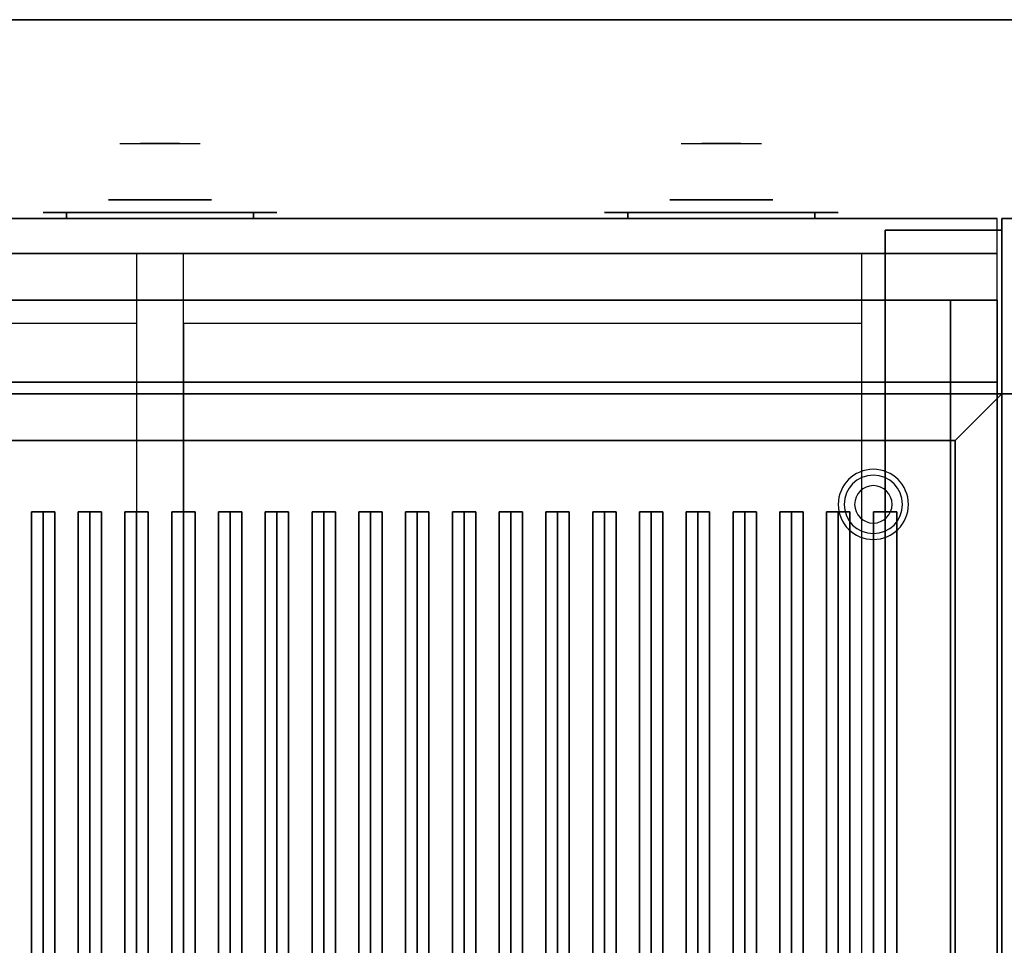
# Model space of a CAD drawing. Extents: x -77 to 77, y -42 to 42.
# Drawn here: x -62 to -41, y 22 to 42 of the extents above; entities that cross this region are included whole.
import ezdxf

# ---------------------------------------------------------------- set-up
doc = ezdxf.new("R2010")
doc.units = 0
for name, color, linetype in [('3D', 254, 'CONTINUOUS'), ('3D-BLACK', 250, 'CONTINUOUS'), ('3D-CASTIRON', 251, 'CONTINUOUS'), ('3D-CHROME', 254, 'CONTINUOUS'), ('3D-FLAT', 7, 'CONTINUOUS'), ('3D-NON', 43, 'CONTINUOUS'), ('3D-VHC', 1, 'CONTINUOUS')]:
    doc.layers.add(name, color=color, linetype=linetype)

msp = doc.modelspace()

# ---------------------------------------------------------------- linework, layer by layer
at = {"layer": '3D'}
for centre, radius, start, end in [((-43.7, 31.635, 1.5), 0.75, 0, 180), ((-43.7, 31.635, 1.25), 0.625, 0, 180), ((-43.7, 31.635), 0.4, 0, 180), ((-43.7, 31.635, 1.5), 0.75, 180, 0), ((-43.7, 31.635, 1.25), 0.625, 180, 0), ((-43.7, 31.635), 0.4, 180, 0)]:
    msp.add_arc(centre, radius, start, end, dxfattribs=at)
at = {"layer": '3D', "invisible_edges": 1}
for points in [[(-73.95, 35.5, 22), (-59.45, 35.5, 22), (-59.45, 33, 18), (-73.95, 33, 18)], [(-58.45, 35.5, 22), (-43.95, 35.5, 22), (-43.95, 33, 18), (-58.45, 33, 18)]]:
    msp.add_3dface(points, dxfattribs=at)
at = {"layer": '3D'}
msp.add_3dface([(-41.95, 33, 36), (-40.95, 34, 36), (-40.95, 34, 38.5), (-41.95, 33, 38.5)], dxfattribs=at)
msp.add_3dface([(-41.95, 33, 36), (-40.95, 34, 36), (-40.95, 34, 38.5), (-41.95, 33, 38.5)], dxfattribs=at)
at = {"layer": '3D-BLACK', "extrusion": (0, -1, 0)}
for centre, start, end in [((-60.95, 30.5, -37.875), 90, 270), ((-56.95, 30.5, -37.875), 270, 90), ((-48.95, 30.5, -37.875), 90, 270), ((-44.95, 30.5, -37.875), 270, 90)]:
    msp.add_arc(centre, 0.5, start, end, dxfattribs=at)
at = {"layer": '3D-BLACK', "invisible_edges": 15}
for points in [[(-61.45, 37.875, 30.5), (-61.383, 37.875, 30.25), (-56.517, 37.875, 30.25), (-56.45, 37.875, 30.5)], [(-61.383, 37.875, 30.75), (-61.45, 37.875, 30.5), (-56.45, 37.875, 30.5), (-56.517, 37.875, 30.75)], [(-61.383, 37.875, 30.25), (-61.2, 37.875, 30.067), (-56.7, 37.875, 30.067), (-56.517, 37.875, 30.25)], [(-61.2, 37.875, 30.933), (-61.383, 37.875, 30.75), (-56.517, 37.875, 30.75), (-56.7, 37.875, 30.933)], [(-61.2, 37.875, 30.067), (-60.95, 37.875, 30), (-56.95, 37.875, 30), (-56.7, 37.875, 30.067)], [(-60.95, 37.875, 31), (-61.2, 37.875, 30.933), (-56.7, 37.875, 30.933), (-56.95, 37.875, 31)], [(-49.45, 37.875, 30.5), (-49.383, 37.875, 30.25), (-44.517, 37.875, 30.25), (-44.45, 37.875, 30.5)], [(-49.383, 37.875, 30.75), (-49.45, 37.875, 30.5), (-44.45, 37.875, 30.5), (-44.517, 37.875, 30.75)], [(-49.383, 37.875, 30.25), (-49.2, 37.875, 30.067), (-44.7, 37.875, 30.067), (-44.517, 37.875, 30.25)], [(-49.2, 37.875, 30.933), (-49.383, 37.875, 30.75), (-44.517, 37.875, 30.75), (-44.7, 37.875, 30.933)], [(-49.2, 37.875, 30.067), (-48.95, 37.875, 30), (-44.95, 37.875, 30), (-44.7, 37.875, 30.067)], [(-48.95, 37.875, 31), (-49.2, 37.875, 30.933), (-44.7, 37.875, 30.933), (-44.95, 37.875, 31)]]:
    msp.add_3dface(points, dxfattribs=at)
at = {"layer": '3D-BLACK'}
for points in [[(-60.95, 37.875, 30), (-60.95, 37.75, 30), (-56.95, 37.75, 30), (-56.95, 37.875, 30)], [(-56.95, 37.875, 31), (-56.95, 37.75, 31), (-60.95, 37.75, 31), (-60.95, 37.875, 31)], [(-48.95, 37.875, 30), (-48.95, 37.75, 30), (-44.95, 37.75, 30), (-44.95, 37.875, 30)], [(-44.95, 37.875, 31), (-44.95, 37.75, 31), (-48.95, 37.75, 31), (-48.95, 37.875, 31)], [(-75.95, 33, 35), (-41.95, 33, 35), (-41.95, 33, 36), (-75.95, 33, 36)], [(-75.95, 8, 36), (-41.95, 8, 36), (-41.95, 33, 36), (-75.95, 33, 36)], [(-75.95, 8, 35), (-41.95, 8, 35), (-41.95, 33, 35), (-75.95, 33, 35)], [(-41.95, 8, 35), (-41.95, 33, 35), (-41.95, 33, 36), (-41.95, 8, 36)]]:
    msp.add_3dface(points, dxfattribs=at)
at = {"layer": '3D-CASTIRON'}
for points in [[(-61.7, 9.472, 38.445), (-61.45, 9.472, 38.695), (-61.45, 31.472, 38.695), (-61.7, 31.472, 38.445)], [(-61.45, 9.472, 39.445), (-61.7, 9.472, 38.445), (-61.7, 31.472, 38.445), (-61.45, 31.472, 39.445)], [(-61.45, 31.472, 39.445), (-61.7, 31.472, 38.445), (-61.45, 31.472, 38.695), (-61.2, 31.472, 38.445)], [(-61.45, 9.472, 39.445), (-61.2, 9.472, 38.445), (-61.2, 31.472, 38.445), (-61.45, 31.472, 39.445)], [(-61.2, 9.472, 38.445), (-61.45, 9.472, 38.695), (-61.45, 31.472, 38.695), (-61.2, 31.472, 38.445)], [(-60.7, 9.472, 38.445), (-60.45, 9.472, 38.695), (-60.45, 31.472, 38.695), (-60.7, 31.472, 38.445)], [(-60.45, 9.472, 39.445), (-60.7, 9.472, 38.445), (-60.7, 31.472, 38.445), (-60.45, 31.472, 39.445)], [(-60.45, 31.472, 39.445), (-60.7, 31.472, 38.445), (-60.45, 31.472, 38.695), (-60.2, 31.472, 38.445)], [(-60.45, 9.472, 39.445), (-60.2, 9.472, 38.445), (-60.2, 31.472, 38.445), (-60.45, 31.472, 39.445)], [(-60.2, 9.472, 38.445), (-60.45, 9.472, 38.695), (-60.45, 31.472, 38.695), (-60.2, 31.472, 38.445)], [(-59.7, 9.472, 38.445), (-59.45, 9.472, 38.695), (-59.45, 31.472, 38.695), (-59.7, 31.472, 38.445)], [(-59.45, 9.472, 39.445), (-59.7, 9.472, 38.445), (-59.7, 31.472, 38.445), (-59.45, 31.472, 39.445)], [(-59.45, 31.472, 39.445), (-59.7, 31.472, 38.445), (-59.45, 31.472, 38.695), (-59.2, 31.472, 38.445)], [(-59.45, 9.472, 39.445), (-59.2, 9.472, 38.445), (-59.2, 31.472, 38.445), (-59.45, 31.472, 39.445)], [(-59.2, 9.472, 38.445), (-59.45, 9.472, 38.695), (-59.45, 31.472, 38.695), (-59.2, 31.472, 38.445)], [(-58.7, 9.472, 38.445), (-58.45, 9.472, 38.695), (-58.45, 31.472, 38.695), (-58.7, 31.472, 38.445)], [(-58.45, 9.472, 39.445), (-58.7, 9.472, 38.445), (-58.7, 31.472, 38.445), (-58.45, 31.472, 39.445)], [(-58.45, 31.472, 39.445), (-58.7, 31.472, 38.445), (-58.45, 31.472, 38.695), (-58.2, 31.472, 38.445)], [(-58.45, 9.472, 39.445), (-58.2, 9.472, 38.445), (-58.2, 31.472, 38.445), (-58.45, 31.472, 39.445)], [(-58.2, 9.472, 38.445), (-58.45, 9.472, 38.695), (-58.45, 31.472, 38.695), (-58.2, 31.472, 38.445)], [(-57.7, 9.472, 38.445), (-57.45, 9.472, 38.695), (-57.45, 31.472, 38.695), (-57.7, 31.472, 38.445)], [(-57.45, 9.472, 39.445), (-57.7, 9.472, 38.445), (-57.7, 31.472, 38.445), (-57.45, 31.472, 39.445)], [(-57.45, 31.472, 39.445), (-57.7, 31.472, 38.445), (-57.45, 31.472, 38.695), (-57.2, 31.472, 38.445)], [(-57.45, 9.472, 39.445), (-57.2, 9.472, 38.445), (-57.2, 31.472, 38.445), (-57.45, 31.472, 39.445)], [(-57.2, 9.472, 38.445), (-57.45, 9.472, 38.695), (-57.45, 31.472, 38.695), (-57.2, 31.472, 38.445)], [(-56.7, 9.472, 38.445), (-56.45, 9.472, 38.695), (-56.45, 31.472, 38.695), (-56.7, 31.472, 38.445)], [(-56.45, 9.472, 39.445), (-56.7, 9.472, 38.445), (-56.7, 31.472, 38.445), (-56.45, 31.472, 39.445)], [(-56.45, 31.472, 39.445), (-56.7, 31.472, 38.445), (-56.45, 31.472, 38.695), (-56.2, 31.472, 38.445)], [(-56.45, 9.472, 39.445), (-56.2, 9.472, 38.445), (-56.2, 31.472, 38.445), (-56.45, 31.472, 39.445)], [(-56.2, 9.472, 38.445), (-56.45, 9.472, 38.695), (-56.45, 31.472, 38.695), (-56.2, 31.472, 38.445)], [(-55.7, 9.472, 38.445), (-55.45, 9.472, 38.695), (-55.45, 31.472, 38.695), (-55.7, 31.472, 38.445)], [(-55.45, 9.472, 39.445), (-55.7, 9.472, 38.445), (-55.7, 31.472, 38.445), (-55.45, 31.472, 39.445)], [(-55.45, 31.472, 39.445), (-55.7, 31.472, 38.445), (-55.45, 31.472, 38.695), (-55.2, 31.472, 38.445)], [(-55.45, 9.472, 39.445), (-55.2, 9.472, 38.445), (-55.2, 31.472, 38.445), (-55.45, 31.472, 39.445)], [(-55.2, 9.472, 38.445), (-55.45, 9.472, 38.695), (-55.45, 31.472, 38.695), (-55.2, 31.472, 38.445)], [(-54.7, 9.472, 38.445), (-54.45, 9.472, 38.695), (-54.45, 31.472, 38.695), (-54.7, 31.472, 38.445)], [(-54.45, 9.472, 39.445), (-54.7, 9.472, 38.445), (-54.7, 31.472, 38.445), (-54.45, 31.472, 39.445)], [(-54.45, 31.472, 39.445), (-54.7, 31.472, 38.445), (-54.45, 31.472, 38.695), (-54.2, 31.472, 38.445)], [(-54.45, 9.472, 39.445), (-54.2, 9.472, 38.445), (-54.2, 31.472, 38.445), (-54.45, 31.472, 39.445)], [(-54.2, 9.472, 38.445), (-54.45, 9.472, 38.695), (-54.45, 31.472, 38.695), (-54.2, 31.472, 38.445)], [(-53.7, 9.472, 38.445), (-53.45, 9.472, 38.695), (-53.45, 31.472, 38.695), (-53.7, 31.472, 38.445)], [(-53.45, 9.472, 39.445), (-53.7, 9.472, 38.445), (-53.7, 31.472, 38.445), (-53.45, 31.472, 39.445)], [(-53.45, 31.472, 39.445), (-53.7, 31.472, 38.445), (-53.45, 31.472, 38.695), (-53.2, 31.472, 38.445)], [(-53.45, 9.472, 39.445), (-53.2, 9.472, 38.445), (-53.2, 31.472, 38.445), (-53.45, 31.472, 39.445)], [(-53.2, 9.472, 38.445), (-53.45, 9.472, 38.695), (-53.45, 31.472, 38.695), (-53.2, 31.472, 38.445)], [(-52.7, 9.472, 38.445), (-52.45, 9.472, 38.695), (-52.45, 31.472, 38.695), (-52.7, 31.472, 38.445)], [(-52.45, 9.472, 39.445), (-52.7, 9.472, 38.445), (-52.7, 31.472, 38.445), (-52.45, 31.472, 39.445)], [(-52.45, 31.472, 39.445), (-52.7, 31.472, 38.445), (-52.45, 31.472, 38.695), (-52.2, 31.472, 38.445)], [(-52.45, 9.472, 39.445), (-52.2, 9.472, 38.445), (-52.2, 31.472, 38.445), (-52.45, 31.472, 39.445)], [(-52.2, 9.472, 38.445), (-52.45, 9.472, 38.695), (-52.45, 31.472, 38.695), (-52.2, 31.472, 38.445)], [(-51.7, 9.472, 38.445), (-51.45, 9.472, 38.695), (-51.45, 31.472, 38.695), (-51.7, 31.472, 38.445)], [(-51.45, 9.472, 39.445), (-51.7, 9.472, 38.445), (-51.7, 31.472, 38.445), (-51.45, 31.472, 39.445)], [(-51.45, 31.472, 39.445), (-51.7, 31.472, 38.445), (-51.45, 31.472, 38.695), (-51.2, 31.472, 38.445)], [(-51.45, 9.472, 39.445), (-51.2, 9.472, 38.445), (-51.2, 31.472, 38.445), (-51.45, 31.472, 39.445)], [(-51.2, 9.472, 38.445), (-51.45, 9.472, 38.695), (-51.45, 31.472, 38.695), (-51.2, 31.472, 38.445)], [(-50.7, 9.472, 38.445), (-50.45, 9.472, 38.695), (-50.45, 31.472, 38.695), (-50.7, 31.472, 38.445)], [(-50.45, 9.472, 39.445), (-50.7, 9.472, 38.445), (-50.7, 31.472, 38.445), (-50.45, 31.472, 39.445)], [(-50.45, 31.472, 39.445), (-50.7, 31.472, 38.445), (-50.45, 31.472, 38.695), (-50.2, 31.472, 38.445)], [(-50.45, 9.472, 39.445), (-50.2, 9.472, 38.445), (-50.2, 31.472, 38.445), (-50.45, 31.472, 39.445)], [(-50.2, 9.472, 38.445), (-50.45, 9.472, 38.695), (-50.45, 31.472, 38.695), (-50.2, 31.472, 38.445)], [(-49.7, 9.472, 38.445), (-49.45, 9.472, 38.695), (-49.45, 31.472, 38.695), (-49.7, 31.472, 38.445)], [(-49.45, 9.472, 39.445), (-49.7, 9.472, 38.445), (-49.7, 31.472, 38.445), (-49.45, 31.472, 39.445)], [(-49.45, 31.472, 39.445), (-49.7, 31.472, 38.445), (-49.45, 31.472, 38.695), (-49.2, 31.472, 38.445)], [(-49.45, 9.472, 39.445), (-49.2, 9.472, 38.445), (-49.2, 31.472, 38.445), (-49.45, 31.472, 39.445)], [(-49.2, 9.472, 38.445), (-49.45, 9.472, 38.695), (-49.45, 31.472, 38.695), (-49.2, 31.472, 38.445)], [(-48.7, 9.472, 38.445), (-48.45, 9.472, 38.695), (-48.45, 31.472, 38.695), (-48.7, 31.472, 38.445)], [(-48.45, 9.472, 39.445), (-48.7, 9.472, 38.445), (-48.7, 31.472, 38.445), (-48.45, 31.472, 39.445)], [(-48.45, 31.472, 39.445), (-48.7, 31.472, 38.445), (-48.45, 31.472, 38.695), (-48.2, 31.472, 38.445)], [(-48.45, 9.472, 39.445), (-48.2, 9.472, 38.445), (-48.2, 31.472, 38.445), (-48.45, 31.472, 39.445)], [(-48.2, 9.472, 38.445), (-48.45, 9.472, 38.695), (-48.45, 31.472, 38.695), (-48.2, 31.472, 38.445)], [(-47.7, 9.472, 38.445), (-47.45, 9.472, 38.695), (-47.45, 31.472, 38.695), (-47.7, 31.472, 38.445)], [(-47.45, 9.472, 39.445), (-47.7, 9.472, 38.445), (-47.7, 31.472, 38.445), (-47.45, 31.472, 39.445)], [(-47.45, 31.472, 39.445), (-47.7, 31.472, 38.445), (-47.45, 31.472, 38.695), (-47.2, 31.472, 38.445)], [(-47.45, 9.472, 39.445), (-47.2, 9.472, 38.445), (-47.2, 31.472, 38.445), (-47.45, 31.472, 39.445)], [(-47.2, 9.472, 38.445), (-47.45, 9.472, 38.695), (-47.45, 31.472, 38.695), (-47.2, 31.472, 38.445)], [(-46.7, 9.472, 38.445), (-46.45, 9.472, 38.695), (-46.45, 31.472, 38.695), (-46.7, 31.472, 38.445)], [(-46.45, 9.472, 39.445), (-46.7, 9.472, 38.445), (-46.7, 31.472, 38.445), (-46.45, 31.472, 39.445)], [(-46.45, 31.472, 39.445), (-46.7, 31.472, 38.445), (-46.45, 31.472, 38.695), (-46.2, 31.472, 38.445)], [(-46.45, 9.472, 39.445), (-46.2, 9.472, 38.445), (-46.2, 31.472, 38.445), (-46.45, 31.472, 39.445)], [(-46.2, 9.472, 38.445), (-46.45, 9.472, 38.695), (-46.45, 31.472, 38.695), (-46.2, 31.472, 38.445)], [(-45.7, 9.472, 38.445), (-45.45, 9.472, 38.695), (-45.45, 31.472, 38.695), (-45.7, 31.472, 38.445)], [(-45.45, 9.472, 39.445), (-45.7, 9.472, 38.445), (-45.7, 31.472, 38.445), (-45.45, 31.472, 39.445)], [(-45.45, 31.472, 39.445), (-45.7, 31.472, 38.445), (-45.45, 31.472, 38.695), (-45.2, 31.472, 38.445)], [(-45.45, 9.472, 39.445), (-45.2, 9.472, 38.445), (-45.2, 31.472, 38.445), (-45.45, 31.472, 39.445)], [(-45.2, 9.472, 38.445), (-45.45, 9.472, 38.695), (-45.45, 31.472, 38.695), (-45.2, 31.472, 38.445)], [(-44.7, 9.472, 38.445), (-44.45, 9.472, 38.695), (-44.45, 31.472, 38.695), (-44.7, 31.472, 38.445)], [(-44.45, 9.472, 39.445), (-44.7, 9.472, 38.445), (-44.7, 31.472, 38.445), (-44.45, 31.472, 39.445)], [(-44.45, 31.472, 39.445), (-44.7, 31.472, 38.445), (-44.45, 31.472, 38.695), (-44.2, 31.472, 38.445)], [(-44.45, 9.472, 39.445), (-44.2, 9.472, 38.445), (-44.2, 31.472, 38.445), (-44.45, 31.472, 39.445)], [(-44.2, 9.472, 38.445), (-44.45, 9.472, 38.695), (-44.45, 31.472, 38.695), (-44.2, 31.472, 38.445)], [(-43.7, 9.472, 38.445), (-43.45, 9.472, 38.695), (-43.45, 31.472, 38.695), (-43.7, 31.472, 38.445)], [(-43.45, 9.472, 39.445), (-43.7, 9.472, 38.445), (-43.7, 31.472, 38.445), (-43.45, 31.472, 39.445)], [(-43.45, 31.472, 39.445), (-43.7, 31.472, 38.445), (-43.45, 31.472, 38.695), (-43.2, 31.472, 38.445)], [(-43.45, 9.472, 39.445), (-43.2, 9.472, 38.445), (-43.2, 31.472, 38.445), (-43.45, 31.472, 39.445)], [(-43.2, 9.472, 38.445), (-43.45, 9.472, 38.695), (-43.45, 31.472, 38.695), (-43.2, 31.472, 38.445)]]:
    msp.add_3dface(points, dxfattribs=at)
at = {"layer": '3D-CHROME', "extrusion": (0, 1, 0)}
for centre in [(58.95, 30.5, 38.15), (46.95, 30.5, 38.15)]:
    msp.add_circle(centre, 1.1, dxfattribs=at)
at = {"layer": '3D-CHROME', "extrusion": (0, -1, 0)}
for centre, radius, start, end in [((-58.95, 30.5, -39.35), 1.1, 218.6926, 321.3074), ((-60.127, 30.805, -39.35), 1.042, 287.7774, 43.1678), ((-58.95, 30.5, -39.35), 1.1, 67.7474, 112.2526), ((-57.773, 30.805, -39.35), 1.042, 136.8322, 252.2226), ((-46.95, 30.5, -39.35), 1.1, 218.6926, 321.3074), ((-48.127, 30.805, -39.35), 1.042, 287.7774, 43.1678), ((-46.95, 30.5, -39.35), 1.1, 67.7474, 112.2526), ((-45.773, 30.805, -39.35), 1.042, 136.8322, 252.2226)]:
    msp.add_arc(centre, radius, start, end, dxfattribs=at)
at = {"layer": '3D-CHROME', "extrusion": (0, 1, 0)}
for centre, start, end in [((58.95, 30.5, 37.875), 180, 0), ((58.95, 30.5, 37.875), 0, 180), ((46.95, 30.5, 37.875), 180, 0), ((46.95, 30.5, 37.875), 0, 180)]:
    msp.add_arc(centre, 0.2, start, end, dxfattribs=at)
at = {"layer": '3D-CHROME', "invisible_edges": 15}
for points in [[(-59.499, 39.35, 29.973), (-59.809, 39.35, 29.812), (-59.568, 39.35, 29.59), (-59.308, 39.35, 29.77)], [(-59.308, 39.35, 29.77), (-59.568, 39.35, 29.59), (-59.273, 39.35, 29.449), (-59.127, 39.35, 29.641)], [(-59.26, 39.35, 30.226), (-59.499, 39.35, 29.973), (-59.308, 39.35, 29.77), (-59.112, 39.35, 30.073)], [(-59.367, 39.35, 31.518), (-59.174, 39.35, 31.228), (-59.065, 39.35, 31.253), (-59.232, 39.35, 31.563)], [(-59.112, 39.35, 30.073), (-59.308, 39.35, 29.77), (-59.127, 39.35, 29.641), (-59.018, 39.35, 29.975)], [(-59.127, 39.35, 29.641), (-59.273, 39.35, 29.449), (-58.95, 39.35, 29.4), (-58.95, 39.35, 29.597)], [(-59.118, 39.35, 30.543), (-59.26, 39.35, 30.226), (-59.112, 39.35, 30.073), (-59, 39.35, 30.455)], [(-59.232, 39.35, 31.563), (-59.065, 39.35, 31.253), (-58.997, 39.35, 31.268), (-59.092, 39.35, 31.591)], [(-59.174, 39.35, 31.228), (-59.088, 39.35, 30.89), (-58.984, 39.35, 30.866), (-59.065, 39.35, 31.253)], [(-59.018, 39.35, 29.975), (-59.127, 39.35, 29.641), (-58.95, 39.35, 29.597), (-58.95, 39.35, 29.941)], [(-59.088, 39.35, 30.89), (-59.118, 39.35, 30.543), (-59, 39.35, 30.455), (-58.984, 39.35, 30.866)], [(-59, 39.35, 30.455), (-59.112, 39.35, 30.073), (-59.018, 39.35, 29.975), (-58.957, 39.35, 30.398)], [(-59.092, 39.35, 31.591), (-58.997, 39.35, 31.268), (-58.95, 39.35, 31.273), (-58.95, 39.35, 31.6)], [(-59.065, 39.35, 31.253), (-58.984, 39.35, 30.866), (-58.95, 39.35, 30.85), (-58.997, 39.35, 31.268)], [(-58.957, 39.35, 30.398), (-59.018, 39.35, 29.975), (-58.95, 39.35, 29.941), (-58.95, 39.35, 30.378)], [(-58.984, 39.35, 30.866), (-59, 39.35, 30.455), (-58.957, 39.35, 30.398), (-58.95, 39.35, 30.85)], [(-58.997, 39.35, 31.268), (-58.95, 39.35, 30.85), (-58.95, 39.35, 30.844), (-58.95, 39.35, 31.273)], [(-58.95, 39.35, 30.85), (-58.957, 39.35, 30.398), (-58.95, 39.35, 30.378), (-58.95, 39.35, 30.844)], [(-58.95, 39.35, 30.85), (-58.943, 39.35, 30.398), (-58.9, 39.35, 30.455), (-58.916, 39.35, 30.866)], [(-58.903, 39.35, 31.268), (-58.95, 39.35, 30.85), (-58.916, 39.35, 30.866), (-58.835, 39.35, 31.253)], [(-58.95, 39.35, 29.597), (-58.95, 39.35, 29.4), (-58.627, 39.35, 29.449), (-58.773, 39.35, 29.641)], [(-58.95, 39.35, 29.941), (-58.95, 39.35, 29.597), (-58.773, 39.35, 29.641), (-58.882, 39.35, 29.975)], [(-58.95, 39.35, 30.378), (-58.95, 39.35, 29.941), (-58.882, 39.35, 29.975), (-58.943, 39.35, 30.398)], [(-58.95, 39.35, 30.844), (-58.95, 39.35, 30.378), (-58.943, 39.35, 30.398), (-58.95, 39.35, 30.85)], [(-58.95, 39.35, 31.273), (-58.95, 39.35, 30.844), (-58.95, 39.35, 30.85), (-58.903, 39.35, 31.268)], [(-58.95, 39.35, 31.6), (-58.95, 39.35, 31.273), (-58.903, 39.35, 31.268), (-58.808, 39.35, 31.591)], [(-58.943, 39.35, 30.398), (-58.882, 39.35, 29.975), (-58.788, 39.35, 30.073), (-58.9, 39.35, 30.455)], [(-58.916, 39.35, 30.866), (-58.9, 39.35, 30.455), (-58.782, 39.35, 30.543), (-58.812, 39.35, 30.89)], [(-58.835, 39.35, 31.253), (-58.916, 39.35, 30.866), (-58.812, 39.35, 30.89), (-58.726, 39.35, 31.228)], [(-58.808, 39.35, 31.591), (-58.903, 39.35, 31.268), (-58.835, 39.35, 31.253), (-58.668, 39.35, 31.563)], [(-58.9, 39.35, 30.455), (-58.788, 39.35, 30.073), (-58.64, 39.35, 30.226), (-58.782, 39.35, 30.543)], [(-58.882, 39.35, 29.975), (-58.773, 39.35, 29.641), (-58.592, 39.35, 29.77), (-58.788, 39.35, 30.073)], [(-58.668, 39.35, 31.563), (-58.835, 39.35, 31.253), (-58.726, 39.35, 31.228), (-58.533, 39.35, 31.518)], [(-58.788, 39.35, 30.073), (-58.592, 39.35, 29.77), (-58.401, 39.35, 29.973), (-58.64, 39.35, 30.226)], [(-58.773, 39.35, 29.641), (-58.627, 39.35, 29.449), (-58.332, 39.35, 29.59), (-58.592, 39.35, 29.77)], [(-58.592, 39.35, 29.77), (-58.332, 39.35, 29.59), (-58.091, 39.35, 29.812), (-58.401, 39.35, 29.973)], [(-47.499, 39.35, 29.973), (-47.809, 39.35, 29.812), (-47.568, 39.35, 29.59), (-47.308, 39.35, 29.77)], [(-47.308, 39.35, 29.77), (-47.568, 39.35, 29.59), (-47.273, 39.35, 29.449), (-47.127, 39.35, 29.641)], [(-47.26, 39.35, 30.226), (-47.499, 39.35, 29.973), (-47.308, 39.35, 29.77), (-47.112, 39.35, 30.073)], [(-47.367, 39.35, 31.518), (-47.174, 39.35, 31.228), (-47.065, 39.35, 31.253), (-47.232, 39.35, 31.563)], [(-47.112, 39.35, 30.073), (-47.308, 39.35, 29.77), (-47.127, 39.35, 29.641), (-47.018, 39.35, 29.975)], [(-47.127, 39.35, 29.641), (-47.273, 39.35, 29.449), (-46.95, 39.35, 29.4), (-46.95, 39.35, 29.597)], [(-47.118, 39.35, 30.543), (-47.26, 39.35, 30.226), (-47.112, 39.35, 30.073), (-47, 39.35, 30.455)], [(-47.232, 39.35, 31.563), (-47.065, 39.35, 31.253), (-46.997, 39.35, 31.268), (-47.092, 39.35, 31.591)], [(-47.174, 39.35, 31.228), (-47.088, 39.35, 30.89), (-46.984, 39.35, 30.866), (-47.065, 39.35, 31.253)], [(-47.018, 39.35, 29.975), (-47.127, 39.35, 29.641), (-46.95, 39.35, 29.597), (-46.95, 39.35, 29.941)], [(-47.088, 39.35, 30.89), (-47.118, 39.35, 30.543), (-47, 39.35, 30.455), (-46.984, 39.35, 30.866)], [(-47, 39.35, 30.455), (-47.112, 39.35, 30.073), (-47.018, 39.35, 29.975), (-46.957, 39.35, 30.398)], [(-47.092, 39.35, 31.591), (-46.997, 39.35, 31.268), (-46.95, 39.35, 31.273), (-46.95, 39.35, 31.6)], [(-47.065, 39.35, 31.253), (-46.984, 39.35, 30.866), (-46.95, 39.35, 30.85), (-46.997, 39.35, 31.268)], [(-46.957, 39.35, 30.398), (-47.018, 39.35, 29.975), (-46.95, 39.35, 29.941), (-46.95, 39.35, 30.378)], [(-46.984, 39.35, 30.866), (-47, 39.35, 30.455), (-46.957, 39.35, 30.398), (-46.95, 39.35, 30.85)], [(-46.997, 39.35, 31.268), (-46.95, 39.35, 30.85), (-46.95, 39.35, 30.844), (-46.95, 39.35, 31.273)], [(-46.95, 39.35, 30.85), (-46.957, 39.35, 30.398), (-46.95, 39.35, 30.378), (-46.95, 39.35, 30.844)], [(-46.95, 39.35, 30.85), (-46.943, 39.35, 30.398), (-46.9, 39.35, 30.455), (-46.916, 39.35, 30.866)], [(-46.903, 39.35, 31.268), (-46.95, 39.35, 30.85), (-46.916, 39.35, 30.866), (-46.835, 39.35, 31.253)], [(-46.95, 39.35, 29.597), (-46.95, 39.35, 29.4), (-46.627, 39.35, 29.449), (-46.773, 39.35, 29.641)], [(-46.95, 39.35, 29.941), (-46.95, 39.35, 29.597), (-46.773, 39.35, 29.641), (-46.882, 39.35, 29.975)], [(-46.95, 39.35, 30.378), (-46.95, 39.35, 29.941), (-46.882, 39.35, 29.975), (-46.943, 39.35, 30.398)], [(-46.95, 39.35, 30.844), (-46.95, 39.35, 30.378), (-46.943, 39.35, 30.398), (-46.95, 39.35, 30.85)], [(-46.95, 39.35, 31.273), (-46.95, 39.35, 30.844), (-46.95, 39.35, 30.85), (-46.903, 39.35, 31.268)], [(-46.95, 39.35, 31.6), (-46.95, 39.35, 31.273), (-46.903, 39.35, 31.268), (-46.808, 39.35, 31.591)], [(-46.943, 39.35, 30.398), (-46.882, 39.35, 29.975), (-46.788, 39.35, 30.073), (-46.9, 39.35, 30.455)], [(-46.916, 39.35, 30.866), (-46.9, 39.35, 30.455), (-46.782, 39.35, 30.543), (-46.812, 39.35, 30.89)], [(-46.835, 39.35, 31.253), (-46.916, 39.35, 30.866), (-46.812, 39.35, 30.89), (-46.726, 39.35, 31.228)], [(-46.808, 39.35, 31.591), (-46.903, 39.35, 31.268), (-46.835, 39.35, 31.253), (-46.668, 39.35, 31.563)], [(-46.9, 39.35, 30.455), (-46.788, 39.35, 30.073), (-46.64, 39.35, 30.226), (-46.782, 39.35, 30.543)], [(-46.882, 39.35, 29.975), (-46.773, 39.35, 29.641), (-46.592, 39.35, 29.77), (-46.788, 39.35, 30.073)], [(-46.668, 39.35, 31.563), (-46.835, 39.35, 31.253), (-46.726, 39.35, 31.228), (-46.533, 39.35, 31.518)], [(-46.788, 39.35, 30.073), (-46.592, 39.35, 29.77), (-46.401, 39.35, 29.973), (-46.64, 39.35, 30.226)], [(-46.773, 39.35, 29.641), (-46.627, 39.35, 29.449), (-46.332, 39.35, 29.59), (-46.592, 39.35, 29.77)], [(-46.592, 39.35, 29.77), (-46.332, 39.35, 29.59), (-46.091, 39.35, 29.812), (-46.401, 39.35, 29.973)]]:
    msp.add_3dface(points, dxfattribs=at)
at = {"layer": '3D-FLAT'}
for points in [[(-76.95, 42, 35), (67.05, 42, 35), (67.05, 34, 35), (-76.95, 34, 35)], [(-76.95, 42, 36), (67.05, 42, 36), (67.05, 34, 36), (-76.95, 34, 36)], [(-40.95, 5, 25), (-4.95, 5, 25), (-4.95, 37.75, 25), (-40.95, 37.75, 25)], [(-40.95, 5, 27), (-4.95, 5, 27), (-4.95, 37.75, 27), (-40.95, 37.75, 27)], [(-76.85, 34.25, 27), (-41.05, 34.25, 27), (-41.05, 37, 27), (-76.85, 37, 27)], [(-41.95, 33, 38.5), (-40.95, 34, 38.5), (-76.95, 34, 38.5), (-75.95, 33, 38.5)], [(-41.95, 33, 36), (-40.95, 34, 36), (-76.95, 34, 36), (-75.95, 33, 36)], [(-41.95, 8, 38.5), (-40.95, 7, 38.5), (-40.95, 34, 38.5), (-41.95, 33, 38.5)], [(-41.95, 8, 36), (-40.95, 7, 36), (-40.95, 34, 36), (-41.95, 33, 36)], [(-40.95, 7, 35), (-4.95, 7, 35), (-4.95, 34, 35), (-40.95, 34, 35)]]:
    msp.add_3dface(points, dxfattribs=at)
at = {"layer": '3D-FLAT', "invisible_edges": 1}
for points in [[(-73.95, 37, 22), (-59.45, 37, 22), (-59.45, 35.5, 22), (-73.95, 35.5, 22)], [(-58.45, 37, 22), (-43.95, 37, 22), (-43.95, 35.5, 22), (-58.45, 35.5, 22)], [(-73.95, 33, 18), (-59.45, 33, 18), (-59.45, 10, 18), (-73.95, 10, 18)], [(-58.45, 33, 18), (-43.95, 33, 18), (-43.95, 10, 18), (-58.45, 10, 18)]]:
    msp.add_3dface(points, dxfattribs=at)
at = {"layer": '3D-NON'}
for points in [[(-76.95, 42, 36), (67.05, 42, 36), (67.05, 42, 35), (-76.95, 42, 35)], [(-40.95, 5, 27), (-40.95, 37.75, 27), (-40.95, 37.75, 25), (-40.95, 5, 25)], [(-40.95, 37.75, 27), (-4.95, 37.75, 27), (-4.95, 37.75, 25), (-40.95, 37.75, 25)], [(-43.45, 37.5, 17.5), (-43.45, 37.5, 26.3), (-43.45, 8, 26.3), (-43.45, 8, 17.5)], [(-40.95, 37.5, 17.5), (-40.95, 37.5, 26.3), (-43.45, 37.5, 26.3), (-43.45, 37.5, 17.5)], [(-40.95, 7, 17.5), (-40.95, 7, 26.3), (-40.95, 37.5, 26.3), (-40.95, 37.5, 17.5)], [(-73.95, 37, 21.5), (-59.45, 37, 21.5), (-59.45, 37, 22), (-73.95, 37, 22)], [(-58.45, 37, 21.5), (-43.95, 37, 21.5), (-43.95, 37, 22), (-58.45, 37, 22)], [(-76.85, 34.25, 35.75), (-41.05, 34.25, 35.75), (-41.05, 34.25, 27), (-76.85, 34.25, 27)], [(-40.95, 34, 36), (-76.95, 34, 36), (-76.95, 34, 38.5), (-40.95, 34, 38.5)], [(-40.95, 34, 35), (-40.95, 34, 35.9), (-76.95, 34, 35.9), (-76.95, 34, 35)], [(-76.95, 34, 36), (67.05, 34, 36), (67.05, 34, 35), (-76.95, 34, 35)], [(-76.85, 34, 27), (-76.85, 34, 35), (-41.05, 34, 35), (-41.05, 34, 27)], [(-41.05, 5.1, 27), (-41.05, 5.1, 35), (-41.05, 34, 35), (-41.05, 34, 27)], [(-40.95, 7, 36), (-40.95, 34, 36), (-40.95, 34, 38.5), (-40.95, 7, 38.5)], [(-40.95, 7, 35), (-40.95, 7, 35.9), (-40.95, 34, 35.9), (-40.95, 34, 35)], [(-41.95, 33, 36), (-75.95, 33, 36), (-75.95, 33, 38.5), (-41.95, 33, 38.5)], [(-41.95, 8, 36), (-41.95, 33, 36), (-41.95, 33, 38.5), (-41.95, 8, 38.5)]]:
    msp.add_3dface(points, dxfattribs=at)
for points, invisible_edges in [([(-41.05, 34.25, 27), (-41.05, 37, 27), (-41.05, 37.75, 27.75), (-41.05, 34.25, 27.75)], 4), ([(-41.05, 34.25, 27.75), (-41.05, 34.25, 36), (-41.05, 37.75, 36), (-41.05, 37.75, 27.75)], 10), ([(-59.45, 35.5, 22), (-59.45, 10, 22), (-59.45, 10, 18), (-59.45, 33, 18)], 14), ([(-58.45, 35.5, 22), (-58.45, 10, 22), (-58.45, 10, 18), (-58.45, 33, 18)], 14), ([(-43.95, 35.5, 22), (-43.95, 10, 22), (-43.95, 10, 18), (-43.95, 33, 18)], 14)]:
    msp.add_3dface(points, dxfattribs=dict(at, invisible_edges=invisible_edges))
at = {"layer": '3D-VHC'}
for points in [[(-76.85, 37.75, 27.75), (-41.05, 37.75, 27.75), (-41.05, 37.75, 35.75), (-76.85, 37.75, 35.75)], [(-76.85, 37, 27), (-41.05, 37, 27), (-41.05, 37.75, 27.75), (-76.85, 37.75, 27.75)], [(-41.05, 7.1, 6), (-41.05, 36, 6), (-76.85, 36, 6), (-76.85, 7.1, 6)], [(-76.85, 7.1, 26.75), (-76.85, 36, 26.75), (-41.05, 36, 26.75), (-41.05, 7.1, 26.75)], [(-42.05, 8, 7), (-42.05, 36, 7), (-75.85, 36, 7), (-75.85, 8, 7)], [(-75.85, 8, 26), (-75.85, 36, 26), (-42.05, 36, 26), (-42.05, 8, 26)], [(-42.05, 8, 26), (-42.05, 36, 26), (-42.05, 36, 7), (-42.05, 8, 7)], [(-41.05, 7.1, 26.75), (-41.05, 36, 26.75), (-41.05, 36, 6), (-41.05, 7.1, 6)]]:
    msp.add_3dface(points, dxfattribs=at)
at = {"layer": '3D-VHC', "invisible_edges": 10}
for points in [[(-76.85, 36, 6), (-41.05, 36, 6), (-42.05, 36, 7), (-75.85, 36, 7)], [(-76.85, 36, 26.75), (-41.05, 36, 26.75), (-42.05, 36, 26), (-75.85, 36, 26)], [(-41.05, 36, 26.75), (-41.05, 36, 6), (-42.05, 36, 7), (-42.05, 36, 26)]]:
    msp.add_3dface(points, dxfattribs=at)

doc.saveas('drawing.dxf')
